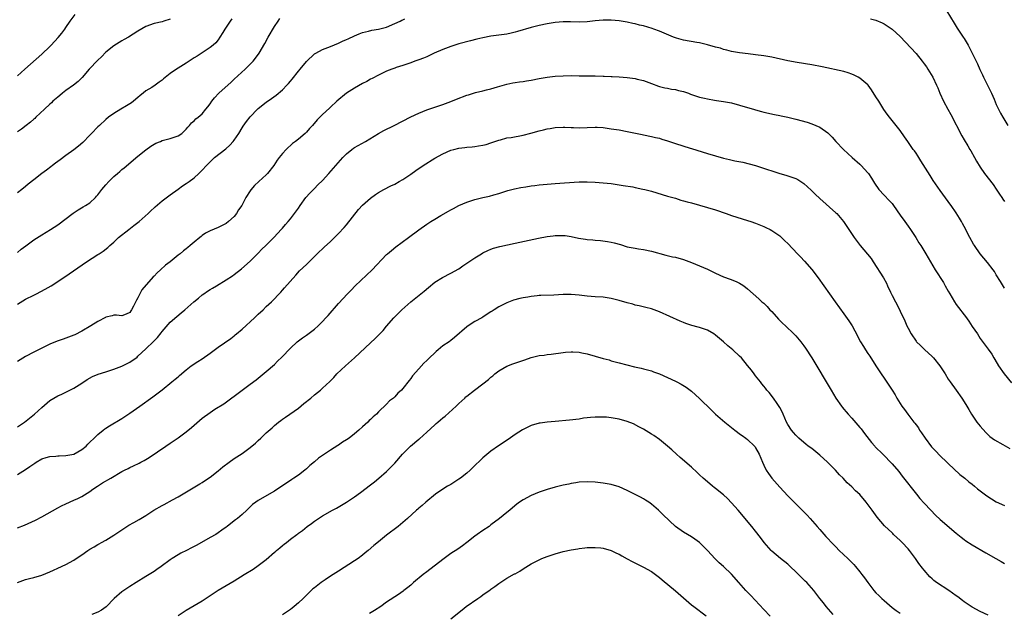
# Model space of a CAD drawing. Units: inches. Extents: x 2626328 to 2628000, y 1446000 to 1449000.
# Drawn here: x 2627034 to 2627279, y 1447072 to 1447219 of the extents above; entities that cross this region are included whole.
import ezdxf

# ---------------------------------------------------------------- set-up
doc = ezdxf.new("R2010")
doc.units = ezdxf.units.IN
doc.header["$MEASUREMENT"] = 0
doc.layers.add('LD26251446_10ft', color=80, linetype='Continuous')

msp = doc.modelspace()

# ---------------------------------------------------------------- linework, layer by layer
at = {"layer": 'LD26251446_10ft'}
for points, elevation in [([(2627263.72, 1447223), (2627266.46, 1447218.46), (2627267.24, 1447217.24), (2627268.77, 1447215), (2627269, 1447214.64), (2627269.98, 1447213), (2627270.35, 1447212.35), (2627270.98, 1447211), (2627271.96, 1447209), (2627272.32, 1447208.32), (2627272.91, 1447206.91), (2627273.57, 1447205.57), (2627273.81, 1447205), (2627274.61, 1447203.39), (2627274.85, 1447202.85), (2627275.8, 1447201), (2627276.45, 1447199.55), (2627277, 1447198.24), (2627277.56, 1447197), (2627278.02, 1447196.02), (2627278.62, 1447195), (2627279.88, 1447193)], 10460), ([(2627033, 1447205.34), (2627034.83, 1447207), (2627039, 1447210.73), (2627041, 1447212.64), (2627041.35, 1447213), (2627043.12, 1447214.88), (2627044, 1447216), (2627044.73, 1447217), (2627045, 1447217.43), (2627046.08, 1447219), (2627047.33, 1447220.67)], 10490), ([(2627033, 1447161.31), (2627033.9, 1447162.1), (2627035.01, 1447162.99), (2627037, 1447164.45), (2627039, 1447165.69), (2627041.2, 1447167), (2627043, 1447168.22), (2627046.87, 1447171.13), (2627048.09, 1447171.91), (2627049.36, 1447172.64), (2627049.94, 1447173), (2627051, 1447173.7), (2627052.37, 1447175), (2627052.69, 1447175.31), (2627053, 1447175.69), (2627054.02, 1447177), (2627055, 1447178.18), (2627055.77, 1447179), (2627057, 1447180.21), (2627057.9, 1447181), (2627058.5, 1447181.5), (2627059, 1447181.96), (2627059.58, 1447182.42), (2627063, 1447185.32), (2627065, 1447186.93), (2627066.21, 1447187.79), (2627067, 1447188.28), (2627067.46, 1447188.54), (2627068.59, 1447189), (2627069, 1447189.19), (2627071, 1447189.72), (2627073, 1447190.38), (2627073.94, 1447191), (2627074.49, 1447191.51), (2627075, 1447192.01), (2627075.42, 1447192.58), (2627075.87, 1447193), (2627076.38, 1447193.62), (2627077, 1447194.16), (2627077.41, 1447194.59), (2627077.97, 1447195), (2627079, 1447195.91), (2627079.95, 1447197), (2627080.42, 1447197.58), (2627081, 1447198.35), (2627081.41, 1447199), (2627082.12, 1447199.88), (2627083.15, 1447201), (2627086.21, 1447203.79), (2627087, 1447204.49), (2627089.69, 1447207), (2627091.71, 1447209), (2627092.28, 1447209.72), (2627093.24, 1447211), (2627094.6, 1447213.4), (2627095.48, 1447215), (2627097, 1447217.64), (2627097.97, 1447219), (2627098.39, 1447219.61)], 10460), ([(2627086.43, 1447219.57), (2627086.02, 1447219), (2627084.63, 1447217), (2627084.13, 1447216.13), (2627083.45, 1447215), (2627083, 1447214.34), (2627082.39, 1447213.61), (2627081.76, 1447213), (2627081, 1447212.41), (2627077.72, 1447210.28), (2627077, 1447209.83), (2627075, 1447208.51), (2627073, 1447207.23), (2627072.6, 1447207), (2627071, 1447205.93), (2627069.37, 1447204.63), (2627069, 1447204.29), (2627068.25, 1447203.75), (2627067.31, 1447203), (2627066.43, 1447202.43), (2627065, 1447201.58), (2627064.28, 1447201), (2627063.54, 1447200.46), (2627063, 1447199.94), (2627061.9, 1447199), (2627061.38, 1447198.62), (2627061, 1447198.36), (2627060.16, 1447197.84), (2627058.7, 1447197), (2627057, 1447195.98), (2627055.66, 1447195), (2627055, 1447194.46), (2627053.37, 1447193), (2627053, 1447192.64), (2627051.44, 1447191), (2627051, 1447190.51), (2627049.26, 1447188.74), (2627048.18, 1447187.82), (2627047, 1447186.93), (2627045, 1447185.49), (2627043.59, 1447184.41), (2627043, 1447184), (2627042.44, 1447183.56), (2627041.68, 1447183), (2627041.31, 1447182.69), (2627040.17, 1447181.83), (2627039.02, 1447181), (2627037, 1447179.38), (2627035.66, 1447178.34), (2627035, 1447177.76), (2627034.08, 1447177), (2627033, 1447176.16)], 10470), ([(2627033, 1447148.41), (2627035, 1447149.66), (2627037, 1447150.68), (2627037.66, 1447151), (2627039.83, 1447152.16), (2627041.32, 1447153), (2627044.8, 1447155.2), (2627050.17, 1447159), (2627053, 1447160.78), (2627053.33, 1447161), (2627054.36, 1447161.64), (2627055.49, 1447162.51), (2627055.97, 1447163), (2627057, 1447163.89), (2627058.14, 1447165), (2627060.68, 1447167), (2627062, 1447168), (2627063.27, 1447169), (2627065.53, 1447171), (2627066.26, 1447171.74), (2627067, 1447172.39), (2627067.31, 1447172.69), (2627069, 1447174.14), (2627071, 1447175.65), (2627073, 1447177.06), (2627074.12, 1447177.88), (2627075, 1447178.47), (2627075.76, 1447179), (2627077, 1447179.95), (2627078.19, 1447181), (2627078.6, 1447181.4), (2627079, 1447181.81), (2627080.08, 1447183), (2627081, 1447183.92), (2627082.12, 1447185), (2627084.87, 1447187.13), (2627085.93, 1447188.07), (2627086.76, 1447189), (2627087, 1447189.32), (2627088.17, 1447191), (2627089, 1447192.41), (2627089.23, 1447192.77), (2627090.06, 1447193.94), (2627091, 1447195.15), (2627092.82, 1447197), (2627093, 1447197.16), (2627095, 1447198.77), (2627096.31, 1447199.69), (2627097.46, 1447200.54), (2627099, 1447201.84), (2627100.13, 1447203), (2627100.55, 1447203.45), (2627101, 1447204.02), (2627101.46, 1447204.54), (2627103, 1447206.48), (2627103.45, 1447207), (2627105, 1447208.9), (2627107, 1447210.8), (2627107.33, 1447211), (2627109, 1447211.93), (2627111, 1447212.68), (2627113, 1447213.47), (2627114.02, 1447213.98), (2627115, 1447214.4), (2627115.39, 1447214.61), (2627117, 1447215.33), (2627118.17, 1447215.83), (2627119, 1447216.12), (2627120.48, 1447216.48), (2627121.28, 1447216.72), (2627123, 1447216.98), (2627125, 1447217.5), (2627127, 1447218.37), (2627128.33, 1447219), (2627128.76, 1447219.24), (2627129, 1447219.34), (2627129.57, 1447219.57)], 10450), ([(2627071, 1447219.52), (2627069.48, 1447219), (2627069, 1447218.85), (2627067, 1447218.36), (2627065, 1447217.63), (2627063, 1447216.51), (2627060.61, 1447215), (2627059.58, 1447214.42), (2627059, 1447214.05), (2627058.32, 1447213.68), (2627057, 1447212.83), (2627055, 1447211.23), (2627053.9, 1447210.1), (2627053, 1447209.25), (2627050.84, 1447207), (2627049.05, 1447204.95), (2627048.06, 1447203.94), (2627046.95, 1447203.05), (2627045, 1447201.65), (2627044.17, 1447201), (2627043.54, 1447200.46), (2627043, 1447200.06), (2627041.79, 1447199), (2627041.41, 1447198.59), (2627041, 1447198.27), (2627039.7, 1447197), (2627037.57, 1447195), (2627037.29, 1447194.71), (2627037, 1447194.51), (2627036.22, 1447193.78), (2627035.1, 1447193), (2627033.95, 1447192.05), (2627033, 1447191.42)], 10480), ([(2627279, 1447152.4), (2627278.05, 1447154.05), (2627277, 1447155.74), (2627276.54, 1447156.54), (2627276.21, 1447157), (2627274.81, 1447158.81), (2627273.9, 1447159.9), (2627272.95, 1447160.95), (2627271.55, 1447163), (2627271.34, 1447163.34), (2627270.42, 1447165), (2627269, 1447167.77), (2627268.56, 1447168.56), (2627268.33, 1447169), (2627267.84, 1447169.84), (2627267, 1447171.21), (2627265.71, 1447173), (2627265.43, 1447173.43), (2627265, 1447173.99), (2627263, 1447176.73), (2627261.25, 1447179.25), (2627260.47, 1447180.47), (2627258.18, 1447184.18), (2627257.65, 1447185), (2627257.41, 1447185.41), (2627257, 1447186.05), (2627256.61, 1447186.61), (2627256.3, 1447187), (2627254.9, 1447189), (2627254.13, 1447190.13), (2627253, 1447191.68), (2627251, 1447194.25), (2627250.4, 1447195), (2627249.8, 1447195.8), (2627248.99, 1447196.99), (2627247.72, 1447199), (2627247, 1447200.09), (2627245.89, 1447201.89), (2627245.08, 1447203), (2627245, 1447203.09), (2627243, 1447204.77), (2627242.58, 1447205), (2627241.53, 1447205.53), (2627241, 1447205.76), (2627240.07, 1447206.07), (2627239, 1447206.39), (2627233.61, 1447207.61), (2627231, 1447208.08), (2627227.31, 1447208.69), (2627225, 1447209.11), (2627221, 1447209.97), (2627219, 1447210.33), (2627217, 1447210.62), (2627215.15, 1447210.85), (2627213, 1447211.07), (2627211, 1447211.42), (2627209.78, 1447211.78), (2627209, 1447211.95), (2627208.21, 1447212.21), (2627207, 1447212.53), (2627205, 1447213.1), (2627203, 1447213.59), (2627202.32, 1447213.68), (2627199, 1447214.25), (2627197.23, 1447214.77), (2627197, 1447214.83), (2627196.54, 1447215), (2627193, 1447216.48), (2627191.64, 1447217), (2627191.16, 1447217.16), (2627189, 1447217.79), (2627188.02, 1447218.02), (2627187, 1447218.28), (2627186.4, 1447218.4), (2627185, 1447218.71), (2627183, 1447219.05), (2627181, 1447219.23), (2627179, 1447219.21), (2627177, 1447219.04), (2627175, 1447218.84), (2627173, 1447218.76), (2627170.83, 1447218.83), (2627169, 1447218.82), (2627167, 1447218.63), (2627165, 1447218.32), (2627163, 1447217.94), (2627161, 1447217.43), (2627157.63, 1447216.37), (2627157, 1447216.2), (2627156.02, 1447215.98), (2627155, 1447215.77), (2627151, 1447215.2), (2627149, 1447214.83), (2627147.51, 1447214.49), (2627145.9, 1447214.1), (2627143, 1447213.29), (2627141, 1447212.67), (2627139, 1447211.93), (2627136.86, 1447211), (2627135, 1447210.11), (2627134.22, 1447209.78), (2627133, 1447209.31), (2627132.04, 1447209), (2627131, 1447208.59), (2627129, 1447207.91), (2627127.41, 1447207.41), (2627127, 1447207.27), (2627126.29, 1447207), (2627125, 1447206.48), (2627123, 1447205.51), (2627121.35, 1447204.65), (2627121, 1447204.48), (2627120.06, 1447203.94), (2627119, 1447203.41), (2627117, 1447202.27), (2627115.01, 1447200.99), (2627112.58, 1447199), (2627111, 1447197.53), (2627110.74, 1447197.26), (2627109, 1447195.67), (2627108.35, 1447195), (2627107.66, 1447194.34), (2627106.51, 1447193), (2627105.79, 1447192.21), (2627105, 1447191.27), (2627104.86, 1447191.14), (2627104.72, 1447191), (2627103, 1447189.55), (2627102.28, 1447189), (2627101.53, 1447188.47), (2627099.94, 1447187), (2627099, 1447185.97), (2627098.21, 1447185), (2627097.68, 1447184.32), (2627096.84, 1447183), (2627095.3, 1447181), (2627095, 1447180.66), (2627093.1, 1447179), (2627092.03, 1447177.97), (2627091.11, 1447176.89), (2627091, 1447176.69), (2627089.92, 1447175), (2627088.88, 1447173), (2627088.07, 1447171.93), (2627087.57, 1447171), (2627087, 1447170.3), (2627085.58, 1447169), (2627085, 1447168.56), (2627084.02, 1447168.02), (2627083, 1447167.52), (2627081, 1447166.7), (2627079.87, 1447166.13), (2627079, 1447165.49), (2627078.73, 1447165.27), (2627078.44, 1447165), (2627077, 1447163.84), (2627076.03, 1447163), (2627075.43, 1447162.57), (2627075, 1447162.21), (2627074.31, 1447161.69), (2627073.49, 1447161), (2627073, 1447160.62), (2627070.99, 1447159), (2627069.85, 1447158.15), (2627068.63, 1447157), (2627067.75, 1447156.25), (2627067, 1447155.41), (2627066.79, 1447155.21), (2627064, 1447152), (2627063.46, 1447151), (2627063, 1447150), (2627062.6, 1447149.4), (2627061.89, 1447147.89), (2627061.42, 1447147), (2627061.25, 1447146.75), (2627061, 1447146.34), (2627060.07, 1447145.93), (2627059, 1447145.5), (2627057.66, 1447145.66), (2627057, 1447145.64), (2627056.54, 1447145.46), (2627055, 1447145.18), (2627054.89, 1447145.11), (2627053, 1447144.1), (2627051.22, 1447143), (2627049, 1447141.69), (2627047.23, 1447140.77), (2627047, 1447140.67), (2627045, 1447139.91), (2627044.31, 1447139.69), (2627042.83, 1447139.17), (2627041, 1447138.43), (2627039, 1447137.46), (2627037, 1447136.43), (2627035, 1447135.34), (2627033, 1447134.11)], 10440), ([(2627245.6, 1447219.6), (2627247, 1447219.23), (2627248.57, 1447218.57), (2627249, 1447218.34), (2627251, 1447216.95), (2627252.03, 1447216.03), (2627253, 1447215.13), (2627257, 1447210.88), (2627258.53, 1447209), (2627259, 1447208.37), (2627259.56, 1447207.56), (2627259.96, 1447207), (2627261.17, 1447205), (2627262.12, 1447203), (2627262.39, 1447202.39), (2627262.94, 1447201), (2627263.84, 1447199), (2627264.91, 1447197), (2627265.67, 1447195.67), (2627268.42, 1447190.42), (2627269, 1447189.41), (2627269.86, 1447187.86), (2627270.39, 1447187), (2627270.61, 1447186.61), (2627271.57, 1447185), (2627272.08, 1447184.08), (2627273, 1447182.59), (2627274.08, 1447181), (2627276.21, 1447178.21), (2627277, 1447177.1), (2627277.82, 1447175.82), (2627278.37, 1447175), (2627278.6, 1447174.6), (2627279, 1447173.99)], 10450), ([(2627033, 1447117.83), (2627033.69, 1447118.31), (2627034.74, 1447119), (2627035.98, 1447120.02), (2627037.21, 1447121), (2627039, 1447122.68), (2627041, 1447124.37), (2627042.02, 1447125), (2627043, 1447125.57), (2627044, 1447126), (2627045, 1447126.48), (2627047, 1447127.48), (2627049, 1447128.73), (2627050.37, 1447129.63), (2627051.67, 1447130.33), (2627053.06, 1447130.94), (2627055, 1447131.56), (2627057, 1447132.17), (2627059, 1447132.94), (2627061, 1447133.98), (2627062.77, 1447135.23), (2627063, 1447135.4), (2627065, 1447137.25), (2627066.88, 1447139.12), (2627067, 1447139.27), (2627067.88, 1447140.12), (2627068.75, 1447141.25), (2627069, 1447141.62), (2627071, 1447143.93), (2627072.65, 1447145.35), (2627073.77, 1447146.23), (2627074.68, 1447147), (2627076.91, 1447149), (2627078.08, 1447149.92), (2627079, 1447150.71), (2627079.38, 1447151), (2627080.37, 1447151.63), (2627081, 1447152.06), (2627081.59, 1447152.41), (2627082.54, 1447153), (2627085, 1447154.46), (2627086.54, 1447155.46), (2627087, 1447155.81), (2627088.79, 1447157.21), (2627091, 1447159.16), (2627093, 1447161.12), (2627093.9, 1447162.1), (2627094.84, 1447163), (2627096.84, 1447165), (2627097.85, 1447166.15), (2627098.7, 1447167), (2627099, 1447167.35), (2627099.74, 1447168.26), (2627100.46, 1447169), (2627101, 1447169.65), (2627102.04, 1447171), (2627103, 1447172.37), (2627103.41, 1447173), (2627104.86, 1447175), (2627105.88, 1447176.12), (2627107, 1447177.29), (2627107.88, 1447178.13), (2627109, 1447179.27), (2627110.59, 1447181), (2627114.06, 1447185), (2627115, 1447185.93), (2627116.35, 1447187), (2627116.73, 1447187.27), (2627117, 1447187.44), (2627119.76, 1447189), (2627123, 1447190.93), (2627124.31, 1447191.69), (2627126.89, 1447193), (2627131, 1447195.13), (2627133, 1447196.06), (2627135, 1447196.86), (2627137, 1447197.57), (2627139, 1447198.22), (2627141, 1447198.92), (2627142.45, 1447199.55), (2627145, 1447200.53), (2627145.37, 1447200.63), (2627147.18, 1447201.18), (2627149, 1447201.63), (2627149.86, 1447201.86), (2627151, 1447202.14), (2627152.61, 1447202.61), (2627155, 1447203.28), (2627156.42, 1447203.58), (2627157, 1447203.68), (2627158.14, 1447203.86), (2627159, 1447203.97), (2627159.88, 1447204.12), (2627161, 1447204.29), (2627163, 1447204.66), (2627165, 1447205), (2627167, 1447205.24), (2627169, 1447205.37), (2627171, 1447205.39), (2627173, 1447205.37), (2627175.36, 1447205.36), (2627177, 1447205.34), (2627179, 1447205.29), (2627179.26, 1447205.26), (2627181, 1447205.21), (2627181.19, 1447205.19), (2627183, 1447205.12), (2627185, 1447204.97), (2627187, 1447204.66), (2627187.48, 1447204.52), (2627189, 1447204.16), (2627190.34, 1447203.66), (2627191, 1447203.43), (2627192.77, 1447202.77), (2627193, 1447202.7), (2627194.34, 1447202.34), (2627195, 1447202.26), (2627196.04, 1447202.04), (2627197, 1447201.95), (2627197.73, 1447201.73), (2627199, 1447201.43), (2627200.25, 1447201), (2627200.78, 1447200.78), (2627202.28, 1447200.28), (2627203, 1447200.06), (2627204.24, 1447199.76), (2627205, 1447199.6), (2627206.7, 1447199.3), (2627207.23, 1447199.23), (2627209, 1447198.96), (2627211, 1447198.58), (2627213, 1447198.03), (2627215, 1447197.41), (2627216.45, 1447197), (2627217, 1447196.83), (2627218.46, 1447196.46), (2627219, 1447196.3), (2627221.68, 1447195.69), (2627223, 1447195.47), (2627223.37, 1447195.37), (2627225, 1447195.07), (2627227, 1447194.58), (2627229.81, 1447193.81), (2627231, 1447193.41), (2627233, 1447192.56), (2627235, 1447191.1), (2627236.06, 1447190.06), (2627236.98, 1447189), (2627238.89, 1447187), (2627241.05, 1447185), (2627243, 1447183.3), (2627243.33, 1447183), (2627245, 1447181.13), (2627245.1, 1447181), (2627245.85, 1447179.85), (2627246.35, 1447179), (2627246.6, 1447178.6), (2627247.72, 1447177), (2627249, 1447175.6), (2627250.29, 1447174.29), (2627251, 1447173.47), (2627251.23, 1447173.23), (2627251.4, 1447173), (2627253, 1447170.64), (2627254.16, 1447169), (2627255, 1447167.86), (2627255.61, 1447167), (2627256.93, 1447165), (2627257.69, 1447163.69), (2627258.17, 1447163), (2627259.44, 1447161), (2627259.99, 1447159.99), (2627260.62, 1447159), (2627261.78, 1447157), (2627263.82, 1447153.82), (2627264.28, 1447153), (2627265, 1447151.65), (2627265.37, 1447151), (2627266.55, 1447149), (2627267, 1447148.35), (2627267.6, 1447147.6), (2627269, 1447145.72), (2627269.31, 1447145.31), (2627270.14, 1447144.14), (2627271, 1447142.8), (2627272.28, 1447141), (2627273, 1447139.85), (2627274.22, 1447138.22), (2627275, 1447137.19), (2627275.9, 1447135.9), (2627276.39, 1447135), (2627276.65, 1447134.65), (2627277.55, 1447133), (2627278.92, 1447131), (2627280.82, 1447128.82)], 10430), ([(2627033, 1447105.97), (2627035, 1447107.15), (2627036.08, 1447107.92), (2627037.26, 1447108.74), (2627037.65, 1447109), (2627039, 1447109.83), (2627040.13, 1447110.13), (2627041, 1447110.46), (2627042.49, 1447110.49), (2627043, 1447110.58), (2627043.38, 1447110.62), (2627045, 1447110.63), (2627047, 1447111), (2627049, 1447112.16), (2627050.05, 1447113), (2627050.5, 1447113.5), (2627051, 1447114), (2627052.1, 1447115), (2627053, 1447115.94), (2627054.35, 1447117), (2627054.71, 1447117.29), (2627055, 1447117.5), (2627055.9, 1447118.1), (2627059, 1447119.87), (2627061, 1447121.21), (2627063.46, 1447123), (2627066.69, 1447125.31), (2627069, 1447127.05), (2627071.48, 1447129), (2627072.31, 1447129.68), (2627073, 1447130.3), (2627073.38, 1447130.62), (2627075, 1447132.04), (2627076.26, 1447133), (2627077.9, 1447134.1), (2627079, 1447134.78), (2627081, 1447136.17), (2627083, 1447137.66), (2627086.12, 1447139.87), (2627087, 1447140.52), (2627087.27, 1447140.73), (2627087.57, 1447141), (2627089, 1447142.18), (2627092.05, 1447145), (2627092.53, 1447145.47), (2627093, 1447145.95), (2627094.19, 1447147), (2627095, 1447147.79), (2627096.3, 1447149), (2627098.61, 1447151.39), (2627099, 1447151.86), (2627099.56, 1447152.44), (2627102.36, 1447155.64), (2627103.31, 1447156.69), (2627105, 1447158.33), (2627105.72, 1447159), (2627107.71, 1447161), (2627109.38, 1447162.62), (2627111, 1447164.06), (2627112.51, 1447165.49), (2627113, 1447166), (2627114.44, 1447167.56), (2627115, 1447168.21), (2627118, 1447172), (2627119, 1447173.1), (2627121, 1447174.87), (2627122.23, 1447175.77), (2627123, 1447176.27), (2627124.3, 1447177), (2627126.07, 1447177.93), (2627127, 1447178.37), (2627128.12, 1447179), (2627129, 1447179.53), (2627131, 1447180.85), (2627132.25, 1447181.75), (2627134.13, 1447183), (2627137, 1447184.79), (2627139, 1447185.91), (2627141, 1447186.79), (2627141.78, 1447187), (2627143, 1447187.3), (2627144.52, 1447187.48), (2627145, 1447187.55), (2627146.34, 1447187.66), (2627147, 1447187.74), (2627147.91, 1447187.91), (2627149, 1447188.05), (2627149.77, 1447188.23), (2627151, 1447188.6), (2627153, 1447189.31), (2627153.41, 1447189.41), (2627155, 1447189.85), (2627156.01, 1447190.01), (2627159, 1447190.58), (2627160.93, 1447191.07), (2627163, 1447191.63), (2627164.1, 1447191.9), (2627165, 1447192.1), (2627165.76, 1447192.24), (2627167, 1447192.43), (2627169, 1447192.57), (2627169.46, 1447192.54), (2627171, 1447192.5), (2627171.55, 1447192.45), (2627173, 1447192.39), (2627177, 1447192.54), (2627177.48, 1447192.52), (2627179, 1447192.43), (2627181, 1447192.17), (2627183, 1447191.84), (2627185, 1447191.46), (2627188.71, 1447190.71), (2627189, 1447190.63), (2627191, 1447190.25), (2627191.99, 1447189.99), (2627193, 1447189.79), (2627193.57, 1447189.57), (2627195, 1447189.15), (2627197, 1447188.45), (2627200.65, 1447187.35), (2627201, 1447187.25), (2627205, 1447185.97), (2627207, 1447185.38), (2627209, 1447184.84), (2627210.51, 1447184.51), (2627211.82, 1447184.18), (2627213.83, 1447183.83), (2627217, 1447183.02), (2627219.97, 1447182.03), (2627221, 1447181.65), (2627223, 1447181.01), (2627224.55, 1447180.55), (2627225, 1447180.44), (2627227, 1447179.73), (2627227.48, 1447179.48), (2627229, 1447178.5), (2627230.84, 1447176.84), (2627231.87, 1447175.87), (2627233, 1447174.75), (2627237, 1447171.2), (2627237.21, 1447171), (2627238.05, 1447170.05), (2627238.9, 1447169), (2627241.52, 1447165), (2627243.02, 1447163), (2627244.87, 1447160.87), (2627245.77, 1447159.77), (2627246.32, 1447159), (2627248.87, 1447155), (2627249.61, 1447153.61), (2627249.91, 1447153), (2627250.6, 1447151.4), (2627251, 1447150.58), (2627251.83, 1447149), (2627252.28, 1447148.28), (2627253, 1447146.69), (2627254.23, 1447144.23), (2627254.72, 1447143), (2627255, 1447142.39), (2627255.78, 1447141), (2627257, 1447139.15), (2627257.14, 1447139), (2627258.11, 1447138.11), (2627259, 1447137.21), (2627259.12, 1447137.12), (2627261, 1447135.33), (2627261.3, 1447135), (2627262.94, 1447133), (2627264.23, 1447131), (2627265, 1447129.72), (2627265.48, 1447129), (2627267, 1447126.96), (2627268.4, 1447125), (2627269, 1447124.02), (2627269.61, 1447123), (2627270.11, 1447122.11), (2627270.8, 1447121), (2627272.16, 1447119), (2627272.52, 1447118.52), (2627273, 1447117.98), (2627274.37, 1447116.37), (2627275, 1447115.82), (2627275.42, 1447115.42), (2627275.98, 1447115), (2627276.54, 1447114.54), (2627278.59, 1447113.41), (2627280.38, 1447112.38)], 10420), ([(2627033, 1447092.61), (2627034.71, 1447093.29), (2627037.46, 1447094.54), (2627039, 1447095.36), (2627043, 1447097.65), (2627043.92, 1447098.08), (2627045, 1447098.65), (2627047, 1447099.5), (2627047.98, 1447099.98), (2627049, 1447100.46), (2627051, 1447101.72), (2627051.74, 1447102.26), (2627052.88, 1447103), (2627054.18, 1447103.82), (2627056.26, 1447105), (2627059, 1447106.67), (2627059.6, 1447107), (2627060.55, 1447107.45), (2627061, 1447107.69), (2627061.92, 1447108.08), (2627063.26, 1447108.74), (2627063.74, 1447109), (2627064.58, 1447109.42), (2627065.82, 1447110.18), (2627069.93, 1447113), (2627071, 1447113.71), (2627073, 1447115.07), (2627075, 1447116.57), (2627076.34, 1447117.66), (2627077, 1447118.25), (2627079, 1447119.96), (2627079.61, 1447120.39), (2627080.4, 1447121), (2627081, 1447121.42), (2627082.19, 1447122.19), (2627084.43, 1447123.57), (2627088.99, 1447127), (2627091, 1447128.46), (2627092.45, 1447129.55), (2627095, 1447131.63), (2627097, 1447133.37), (2627097.82, 1447134.18), (2627098.84, 1447135.16), (2627101, 1447137.45), (2627102.68, 1447139), (2627103, 1447139.28), (2627103.98, 1447140.02), (2627105, 1447140.71), (2627107, 1447142.18), (2627107.91, 1447143), (2627109, 1447144.05), (2627109.86, 1447145), (2627110.38, 1447145.62), (2627113, 1447148.57), (2627115.25, 1447151), (2627116.12, 1447151.88), (2627117.18, 1447153), (2627121.35, 1447157), (2627125, 1447160.78), (2627125.24, 1447161), (2627126.17, 1447161.83), (2627127.28, 1447162.72), (2627130.48, 1447165), (2627133.05, 1447166.95), (2627135, 1447168.36), (2627135.99, 1447169), (2627137, 1447169.63), (2627138.51, 1447170.51), (2627140.42, 1447171.58), (2627141, 1447171.92), (2627141.7, 1447172.3), (2627143, 1447173), (2627145, 1447173.86), (2627147, 1447174.53), (2627149, 1447175.04), (2627150.62, 1447175.38), (2627151.7, 1447175.7), (2627153, 1447176.03), (2627155, 1447176.65), (2627155.25, 1447176.75), (2627156.84, 1447177.16), (2627158.49, 1447177.51), (2627159.67, 1447177.67), (2627161, 1447177.89), (2627161.97, 1447178.03), (2627163, 1447178.15), (2627165, 1447178.36), (2627167, 1447178.5), (2627169.36, 1447178.64), (2627173, 1447178.93), (2627175, 1447178.92), (2627177, 1447178.81), (2627179, 1447178.68), (2627181, 1447178.47), (2627183.98, 1447178.03), (2627186.37, 1447177.63), (2627187, 1447177.51), (2627188.88, 1447177.12), (2627189.34, 1447177), (2627191, 1447176.55), (2627195, 1447175.38), (2627197, 1447174.8), (2627198.37, 1447174.37), (2627199, 1447174.21), (2627199.92, 1447173.92), (2627201, 1447173.64), (2627205, 1447172.51), (2627207, 1447171.9), (2627209.67, 1447171), (2627211, 1447170.51), (2627215, 1447169.28), (2627215.82, 1447169), (2627217, 1447168.57), (2627219, 1447167.75), (2627219.52, 1447167.52), (2627220.59, 1447167), (2627221, 1447166.79), (2627223, 1447165.41), (2627224.24, 1447164.24), (2627225, 1447163.57), (2627227.47, 1447161), (2627228.19, 1447160.19), (2627229.16, 1447159.16), (2627231.02, 1447157.02), (2627232.62, 1447155), (2627234.02, 1447153), (2627235.39, 1447151), (2627236.81, 1447149), (2627239, 1447146.01), (2627240.24, 1447144.24), (2627241.02, 1447143), (2627241.76, 1447141.76), (2627243.18, 1447139), (2627243.88, 1447137.88), (2627244.4, 1447137), (2627245, 1447136.08), (2627245.46, 1447135.46), (2627247, 1447133.01), (2627248.29, 1447131), (2627249, 1447129.93), (2627250.2, 1447128.2), (2627251, 1447126.96), (2627251.76, 1447125.76), (2627252.17, 1447125), (2627253.45, 1447123), (2627254.11, 1447122.11), (2627254.9, 1447121), (2627256.46, 1447119), (2627256.71, 1447118.71), (2627257, 1447118.28), (2627257.57, 1447117.57), (2627257.88, 1447117), (2627258.36, 1447116.36), (2627259.25, 1447115), (2627260.86, 1447112.86), (2627261.8, 1447111.8), (2627263, 1447110.56), (2627264.64, 1447109), (2627265, 1447108.64), (2627267.93, 1447105.93), (2627269.15, 1447105), (2627270.13, 1447104.13), (2627271, 1447103.48), (2627271.6, 1447103), (2627272.35, 1447102.35), (2627273, 1447101.89), (2627274.63, 1447100.63), (2627277, 1447099.12), (2627279, 1447098.18)], 10410), ([(2627033, 1447079.04), (2627035, 1447079.72), (2627035.99, 1447079.99), (2627037, 1447080.23), (2627039, 1447080.84), (2627041, 1447081.66), (2627041.92, 1447082.08), (2627043, 1447082.55), (2627045, 1447083.47), (2627047, 1447084.6), (2627047.58, 1447085), (2627049, 1447085.92), (2627050.54, 1447087), (2627051, 1447087.29), (2627052.08, 1447087.92), (2627053, 1447088.48), (2627053.35, 1447088.65), (2627053.94, 1447089), (2627055, 1447089.55), (2627057, 1447090.78), (2627059, 1447092.15), (2627060.73, 1447093.27), (2627061.94, 1447093.94), (2627063.32, 1447094.68), (2627065, 1447095.71), (2627066.98, 1447097.02), (2627069, 1447098.21), (2627069.53, 1447098.47), (2627071.64, 1447099.64), (2627073, 1447100.36), (2627076.33, 1447102.33), (2627078.39, 1447103.61), (2627079, 1447103.96), (2627080.58, 1447105), (2627081, 1447105.29), (2627083, 1447106.82), (2627084.18, 1447107.82), (2627085.74, 1447109), (2627087, 1447109.9), (2627089, 1447111.17), (2627091, 1447112.63), (2627092.26, 1447113.74), (2627093, 1447114.45), (2627093.62, 1447115), (2627095, 1447116.32), (2627096.43, 1447117.57), (2627097, 1447118.15), (2627098.02, 1447119), (2627098.59, 1447119.41), (2627099, 1447119.75), (2627099.76, 1447120.24), (2627103, 1447122.5), (2627104.39, 1447123.61), (2627106.07, 1447125), (2627107, 1447125.8), (2627108.47, 1447127), (2627109, 1447127.48), (2627110.85, 1447129.15), (2627111.84, 1447130.16), (2627112.62, 1447131), (2627114.73, 1447133), (2627116.98, 1447135.02), (2627121, 1447138.8), (2627122.17, 1447139.83), (2627124.15, 1447141.85), (2627125, 1447142.92), (2627126.77, 1447145), (2627128.81, 1447147), (2627131.02, 1447149), (2627134.33, 1447151.67), (2627135.41, 1447152.59), (2627137, 1447153.86), (2627138.94, 1447155.06), (2627141, 1447156.12), (2627143, 1447157.25), (2627144.03, 1447157.97), (2627145, 1447158.6), (2627147, 1447159.97), (2627148.68, 1447161), (2627149, 1447161.19), (2627150.22, 1447161.78), (2627151, 1447162.12), (2627151.64, 1447162.36), (2627153.19, 1447162.81), (2627157, 1447163.65), (2627162.9, 1447164.9), (2627165, 1447165.32), (2627166.52, 1447165.48), (2627167, 1447165.56), (2627168.46, 1447165.54), (2627169, 1447165.56), (2627169.5, 1447165.5), (2627171, 1447165.27), (2627172.86, 1447164.86), (2627174.59, 1447164.58), (2627175, 1447164.53), (2627176.42, 1447164.42), (2627177, 1447164.36), (2627178.28, 1447164.28), (2627180.06, 1447164.06), (2627181, 1447163.89), (2627181.72, 1447163.72), (2627183.28, 1447163.28), (2627185, 1447162.74), (2627187, 1447162.34), (2627187.79, 1447162.21), (2627189, 1447162.06), (2627191, 1447161.65), (2627194.64, 1447160.64), (2627196.25, 1447160.25), (2627197, 1447160.1), (2627199, 1447159.54), (2627201, 1447158.8), (2627203, 1447157.99), (2627205, 1447157.12), (2627207, 1447156.15), (2627209, 1447155.26), (2627210.67, 1447154.67), (2627212.1, 1447154.1), (2627213, 1447153.66), (2627213.42, 1447153.42), (2627214.02, 1447153), (2627215, 1447152.22), (2627216.39, 1447151), (2627217.76, 1447149.76), (2627218.56, 1447149), (2627219, 1447148.63), (2627219.83, 1447147.83), (2627220.56, 1447147), (2627221, 1447146.55), (2627222.67, 1447144.67), (2627223.67, 1447143.67), (2627224.41, 1447143), (2627226.51, 1447141), (2627227, 1447140.47), (2627228.26, 1447139), (2627229, 1447138.03), (2627229.42, 1447137.42), (2627231, 1447135), (2627235.79, 1447127), (2627237.02, 1447125), (2627238.38, 1447123), (2627238.65, 1447122.65), (2627239, 1447122.26), (2627239.56, 1447121.56), (2627240.05, 1447121), (2627241, 1447119.99), (2627243, 1447117.64), (2627243.28, 1447117.28), (2627244.12, 1447116.12), (2627245.88, 1447113.88), (2627246.69, 1447113), (2627246.83, 1447112.83), (2627248.67, 1447111), (2627251, 1447108.58), (2627252.66, 1447106.66), (2627253.55, 1447105.55), (2627257.12, 1447101), (2627257.97, 1447099.97), (2627259, 1447098.77), (2627260.65, 1447097), (2627261.83, 1447095.83), (2627263, 1447094.75), (2627267, 1447091.27), (2627268.26, 1447090.27), (2627269, 1447089.71), (2627269.42, 1447089.42), (2627271, 1447088.38), (2627274.37, 1447086.37), (2627276.87, 1447085), (2627278.22, 1447084.22), (2627279, 1447083.74)], 10400), ([(2627275, 1447070.86), (2627273, 1447071.75), (2627271, 1447072.87), (2627269.72, 1447073.72), (2627269, 1447074.17), (2627268.55, 1447074.55), (2627267.4, 1447075.4), (2627267, 1447075.67), (2627265.15, 1447077), (2627262.06, 1447079), (2627261.46, 1447079.46), (2627261, 1447079.94), (2627260.44, 1447080.44), (2627259, 1447082.1), (2627258.59, 1447082.59), (2627257.71, 1447083.71), (2627256.82, 1447085), (2627255.34, 1447087), (2627255, 1447087.4), (2627253.51, 1447089), (2627253.24, 1447089.24), (2627253, 1447089.5), (2627252.18, 1447090.18), (2627251.39, 1447091), (2627251.18, 1447091.18), (2627251, 1447091.37), (2627249.13, 1447093.13), (2627247.29, 1447095.29), (2627246.04, 1447097), (2627244.55, 1447099), (2627242.94, 1447100.94), (2627241.89, 1447101.89), (2627241, 1447102.82), (2627239.82, 1447103.82), (2627238.8, 1447105), (2627237.87, 1447105.87), (2627236.92, 1447107), (2627234.9, 1447109), (2627233, 1447110.76), (2627231, 1447112.38), (2627230.13, 1447113), (2627229.49, 1447113.49), (2627229, 1447113.9), (2627227.73, 1447115), (2627227, 1447115.73), (2627226.43, 1447116.43), (2627225.93, 1447117), (2627225, 1447118.4), (2627224.69, 1447119), (2627223.84, 1447121), (2627223.57, 1447121.57), (2627223, 1447122.65), (2627222.89, 1447122.89), (2627222.37, 1447123.63), (2627221.45, 1447125), (2627220.37, 1447126.37), (2627219.82, 1447127), (2627219.46, 1447127.46), (2627219, 1447128), (2627218.56, 1447128.56), (2627218.2, 1447129), (2627217, 1447130.51), (2627216.62, 1447131), (2627215.94, 1447131.94), (2627215, 1447133.15), (2627213.48, 1447135), (2627213, 1447135.48), (2627211.3, 1447137), (2627210.03, 1447138.03), (2627209, 1447138.98), (2627207, 1447140.7), (2627206.54, 1447141), (2627205, 1447141.9), (2627203, 1447142.57), (2627202.66, 1447142.66), (2627201.1, 1447143.1), (2627199.6, 1447143.6), (2627199, 1447143.83), (2627198.18, 1447144.18), (2627193, 1447146.5), (2627191, 1447147.22), (2627189.58, 1447147.58), (2627187.97, 1447147.97), (2627187, 1447148.17), (2627186.37, 1447148.37), (2627185, 1447148.71), (2627183, 1447149.29), (2627181, 1447149.81), (2627179, 1447150.13), (2627177, 1447150.27), (2627175, 1447150.43), (2627173, 1447150.68), (2627171, 1447150.82), (2627170.82, 1447150.82), (2627169, 1447150.78), (2627166.67, 1447150.67), (2627163.41, 1447150.59), (2627163, 1447150.56), (2627162.49, 1447150.49), (2627161, 1447150.35), (2627160.19, 1447150.19), (2627159, 1447149.99), (2627158.18, 1447149.82), (2627156.62, 1447149.38), (2627155, 1447148.76), (2627154.47, 1447148.47), (2627153, 1447147.73), (2627151.84, 1447147), (2627151.3, 1447146.7), (2627151, 1447146.5), (2627150.05, 1447145.95), (2627149, 1447145.18), (2627148.72, 1447145), (2627147, 1447144.05), (2627145.29, 1447143), (2627145, 1447142.78), (2627141.93, 1447140.07), (2627141, 1447139.33), (2627140.55, 1447139), (2627139, 1447138.01), (2627137.85, 1447137), (2627137.36, 1447136.64), (2627137, 1447136.31), (2627135.67, 1447135), (2627135.33, 1447134.67), (2627135, 1447134.33), (2627134.31, 1447133.69), (2627133, 1447132.25), (2627131.47, 1447130.53), (2627131, 1447129.9), (2627130.59, 1447129.41), (2627129, 1447127.36), (2627128.68, 1447127), (2627127.82, 1447126.18), (2627127, 1447125.26), (2627126.71, 1447125), (2627125.73, 1447124.27), (2627125, 1447123.51), (2627123, 1447121.59), (2627122.43, 1447121), (2627121.65, 1447120.35), (2627121, 1447119.68), (2627120.64, 1447119.36), (2627120.29, 1447119), (2627119, 1447117.85), (2627118.09, 1447117), (2627117, 1447116.06), (2627115.64, 1447115), (2627115, 1447114.54), (2627114.02, 1447113.98), (2627113, 1447113.28), (2627112.82, 1447113.18), (2627111, 1447112), (2627108.02, 1447109.98), (2627107, 1447109.07), (2627105.85, 1447108.15), (2627105, 1447107.34), (2627104.58, 1447107), (2627103, 1447105.8), (2627101.84, 1447105), (2627101.32, 1447104.68), (2627101, 1447104.44), (2627098.88, 1447103), (2627097, 1447101.79), (2627095.72, 1447101), (2627093, 1447099.43), (2627092.38, 1447099), (2627091.58, 1447098.42), (2627090.55, 1447097.45), (2627090.1, 1447097), (2627089, 1447095.98), (2627087.83, 1447095), (2627087.35, 1447094.65), (2627087, 1447094.35), (2627085.26, 1447093), (2627085, 1447092.81), (2627083.93, 1447092.07), (2627083, 1447091.39), (2627082.39, 1447091), (2627081, 1447090.24), (2627077.68, 1447088.32), (2627076.38, 1447087.62), (2627075.11, 1447087), (2627073.72, 1447086.28), (2627073, 1447085.9), (2627071.52, 1447085), (2627071, 1447084.66), (2627068.76, 1447083), (2627067.73, 1447082.27), (2627067, 1447081.77), (2627065, 1447080.49), (2627062.54, 1447079), (2627061, 1447078.01), (2627059.47, 1447077), (2627059, 1447076.65), (2627057.1, 1447075), (2627055.06, 1447072.94), (2627053.87, 1447072.13), (2627053, 1447071.64), (2627051.51, 1447071)], 10390), ([(2627073, 1447070.81), (2627075, 1447072.14), (2627079, 1447074.46), (2627081, 1447075.79), (2627081.71, 1447076.29), (2627083, 1447077.12), (2627087, 1447079.41), (2627089.51, 1447081), (2627091.7, 1447082.3), (2627093, 1447083.21), (2627093.99, 1447083.99), (2627095, 1447084.76), (2627097, 1447086.53), (2627097.26, 1447086.74), (2627097.56, 1447087), (2627098.36, 1447087.64), (2627099, 1447088.2), (2627099.46, 1447088.54), (2627100.01, 1447089), (2627101, 1447089.78), (2627102.61, 1447091), (2627102.84, 1447091.16), (2627103, 1447091.29), (2627104.02, 1447091.98), (2627105.21, 1447093), (2627106.27, 1447093.73), (2627107, 1447094.31), (2627107.98, 1447095), (2627109, 1447095.63), (2627111.51, 1447097), (2627112.49, 1447097.51), (2627113.74, 1447098.26), (2627115, 1447099.04), (2627117, 1447100.39), (2627118.52, 1447101.48), (2627121, 1447103.38), (2627121.93, 1447104.07), (2627123.03, 1447105), (2627125, 1447106.7), (2627126.15, 1447107.85), (2627127, 1447108.77), (2627128.93, 1447111), (2627130.93, 1447113), (2627133, 1447114.72), (2627133.16, 1447114.84), (2627135, 1447116.48), (2627137, 1447118.33), (2627137.37, 1447118.63), (2627137.78, 1447119), (2627138.45, 1447119.55), (2627139, 1447120.03), (2627139.55, 1447120.45), (2627142.34, 1447123), (2627143, 1447123.63), (2627143.73, 1447124.27), (2627144.46, 1447125), (2627144.74, 1447125.26), (2627145, 1447125.49), (2627146.92, 1447127), (2627149, 1447128.5), (2627150.39, 1447129.61), (2627151, 1447130.19), (2627151.46, 1447130.54), (2627152, 1447131), (2627153, 1447131.81), (2627155, 1447132.96), (2627156.49, 1447133.51), (2627159.47, 1447134.53), (2627161, 1447135.08), (2627163, 1447135.57), (2627164.27, 1447135.73), (2627165, 1447135.85), (2627166.04, 1447135.96), (2627169, 1447136.38), (2627169.56, 1447136.44), (2627171, 1447136.56), (2627171.45, 1447136.55), (2627173, 1447136.43), (2627173.69, 1447136.31), (2627175, 1447136.01), (2627177, 1447135.45), (2627179, 1447134.84), (2627180.5, 1447134.5), (2627181, 1447134.3), (2627181.98, 1447134.02), (2627183, 1447133.79), (2627186.81, 1447132.81), (2627188.42, 1447132.42), (2627189, 1447132.31), (2627191, 1447131.77), (2627191.57, 1447131.57), (2627193, 1447131), (2627195, 1447130.1), (2627197, 1447129.17), (2627197.33, 1447129), (2627198.46, 1447128.46), (2627199.69, 1447127.69), (2627201, 1447126.68), (2627203, 1447124.91), (2627206, 1447121.99), (2627207, 1447120.98), (2627209.28, 1447119), (2627211.8, 1447117), (2627212.46, 1447116.46), (2627213, 1447116.11), (2627213.64, 1447115.64), (2627214.58, 1447115), (2627215, 1447114.68), (2627216.73, 1447113), (2627216.85, 1447112.85), (2627217, 1447112.61), (2627217.85, 1447111), (2627218.67, 1447109), (2627219, 1447108.29), (2627219.64, 1447107), (2627220.16, 1447106.16), (2627221.02, 1447105.02), (2627223, 1447102.76), (2627225, 1447100.62), (2627226.58, 1447099), (2627228.59, 1447097), (2627229.81, 1447095.81), (2627230.62, 1447095), (2627232.37, 1447093), (2627233, 1447092.21), (2627234.47, 1447090.47), (2627235, 1447089.96), (2627235.88, 1447089), (2627237, 1447087.89), (2627237.86, 1447087), (2627239.95, 1447085), (2627241.47, 1447083.47), (2627241.88, 1447083), (2627243, 1447081.65), (2627243.51, 1447081), (2627244.16, 1447080.16), (2627245, 1447078.96), (2627246.5, 1447077), (2627247, 1447076.44), (2627247.74, 1447075.74), (2627248.46, 1447075), (2627249, 1447074.5), (2627251, 1447072.79), (2627252, 1447072), (2627253, 1447071.37)], 10380), ([(2627236.34, 1447071), (2627234.61, 1447073), (2627233.92, 1447073.92), (2627233.03, 1447075), (2627231.47, 1447077), (2627229.72, 1447079), (2627229.37, 1447079.37), (2627229, 1447079.7), (2627228.35, 1447080.35), (2627227.71, 1447081), (2627225, 1447083.56), (2627223.18, 1447085), (2627221, 1447086.84), (2627220.84, 1447087), (2627219.13, 1447089), (2627218.23, 1447090.23), (2627217, 1447091.81), (2627216.02, 1447093), (2627212.62, 1447097), (2627211, 1447098.86), (2627209.94, 1447099.94), (2627209, 1447100.82), (2627207, 1447102.45), (2627206.67, 1447102.67), (2627206.27, 1447103), (2627205, 1447104.07), (2627203.94, 1447105), (2627203, 1447105.88), (2627202.44, 1447106.44), (2627201, 1447107.76), (2627198.21, 1447110.21), (2627197.25, 1447111), (2627196.08, 1447112.08), (2627195, 1447113.02), (2627193, 1447114.68), (2627191.62, 1447115.62), (2627191, 1447116.02), (2627190.37, 1447116.37), (2627189, 1447117.2), (2627187.85, 1447117.85), (2627186.53, 1447118.53), (2627185, 1447119.12), (2627183, 1447119.71), (2627181, 1447120.1), (2627179.8, 1447120.2), (2627179, 1447120.25), (2627177.74, 1447120.26), (2627177, 1447120.23), (2627175.85, 1447120.15), (2627175, 1447120.06), (2627174.06, 1447119.94), (2627173, 1447119.77), (2627170.55, 1447119.45), (2627167, 1447119.18), (2627165.01, 1447118.99), (2627163.25, 1447118.75), (2627163, 1447118.7), (2627161, 1447118.12), (2627158.9, 1447117.1), (2627157, 1447115.9), (2627155.31, 1447114.69), (2627152.92, 1447113.08), (2627151, 1447111.71), (2627149.5, 1447110.5), (2627149, 1447110.07), (2627146.42, 1447107.58), (2627145.85, 1447107), (2627145, 1447106.27), (2627143.38, 1447105), (2627143, 1447104.74), (2627141, 1447103.47), (2627140.19, 1447103), (2627138.24, 1447101.76), (2627137.16, 1447101), (2627134.74, 1447099), (2627133.83, 1447098.17), (2627133, 1447097.51), (2627132.74, 1447097.26), (2627132.44, 1447097), (2627130.22, 1447095), (2627129, 1447093.94), (2627127.86, 1447093), (2627125, 1447090.78), (2627123, 1447089.18), (2627121.8, 1447088.2), (2627120.43, 1447087), (2627119.63, 1447086.37), (2627119, 1447085.84), (2627117.87, 1447085), (2627117, 1447084.42), (2627113, 1447081.86), (2627111, 1447080.56), (2627109.64, 1447079.64), (2627108.71, 1447079), (2627107, 1447077.7), (2627106.62, 1447077.38), (2627106.19, 1447077), (2627105, 1447075.85), (2627104.16, 1447075), (2627103, 1447073.92), (2627101.95, 1447073), (2627101.43, 1447072.57), (2627101, 1447072.24), (2627099, 1447070.9)], 10370), ([(2627220.64, 1447070.64), (2627219, 1447072.23), (2627215.76, 1447075.76), (2627214.58, 1447077), (2627212.8, 1447079), (2627211, 1447081.06), (2627209, 1447082.97), (2627207.93, 1447083.93), (2627206.93, 1447084.93), (2627205, 1447087.02), (2627203, 1447088.99), (2627201.84, 1447089.84), (2627201, 1447090.4), (2627199, 1447091.59), (2627197.01, 1447093), (2627193.9, 1447095.89), (2627192.81, 1447097), (2627191, 1447098.53), (2627190.38, 1447099), (2627189.55, 1447099.55), (2627189, 1447099.89), (2627188.28, 1447100.28), (2627187, 1447100.96), (2627185.64, 1447101.64), (2627185, 1447101.98), (2627183, 1447102.84), (2627181, 1447103.42), (2627179, 1447103.8), (2627177, 1447104.05), (2627175, 1447104.11), (2627173, 1447103.98), (2627172.16, 1447103.84), (2627171, 1447103.68), (2627170.45, 1447103.55), (2627169, 1447103.25), (2627167, 1447102.74), (2627165, 1447102.19), (2627163, 1447101.56), (2627161, 1447100.72), (2627159, 1447099.61), (2627158.11, 1447099), (2627157.47, 1447098.53), (2627156.37, 1447097.63), (2627155.68, 1447097), (2627155, 1447096.45), (2627153.15, 1447095), (2627151, 1447093.34), (2627150.53, 1447093), (2627149, 1447091.95), (2627147.58, 1447091), (2627147, 1447090.57), (2627145, 1447088.99), (2627143.88, 1447088.12), (2627142.71, 1447087.29), (2627141, 1447086.19), (2627139, 1447084.77), (2627135, 1447081.69), (2627134.13, 1447081), (2627131.7, 1447079), (2627131, 1447078.37), (2627130.26, 1447077.74), (2627129.32, 1447077), (2627129.15, 1447076.85), (2627127.99, 1447076.01), (2627125, 1447074.06), (2627123.53, 1447073), (2627122.01, 1447071.99), (2627120.75, 1447071.25)], 10360), ([(2627141, 1447069.96), (2627143.79, 1447072.21), (2627144.79, 1447073), (2627147.75, 1447075), (2627148.51, 1447075.49), (2627149, 1447075.89), (2627150.81, 1447077.19), (2627151, 1447077.36), (2627151.99, 1447078.01), (2627153, 1447078.79), (2627155, 1447080.05), (2627156.88, 1447081.12), (2627157, 1447081.2), (2627158.18, 1447081.82), (2627159, 1447082.4), (2627161, 1447083.65), (2627163, 1447084.69), (2627163.73, 1447085), (2627165, 1447085.51), (2627167, 1447086.18), (2627169, 1447086.72), (2627171, 1447087.13), (2627172.63, 1447087.37), (2627173, 1447087.46), (2627174.39, 1447087.61), (2627175, 1447087.7), (2627177, 1447087.76), (2627178.39, 1447087.61), (2627179, 1447087.52), (2627181, 1447086.94), (2627182.3, 1447086.3), (2627183, 1447086.03), (2627183.65, 1447085.65), (2627185, 1447084.94), (2627186.21, 1447084.21), (2627187.53, 1447083.53), (2627189, 1447082.85), (2627191, 1447081.76), (2627192.05, 1447081), (2627193, 1447080.26), (2627193.66, 1447079.66), (2627197, 1447076.89), (2627199, 1447075.15), (2627201, 1447073.45), (2627201.58, 1447073), (2627204.7, 1447070.7)], 10350)]:
    msp.add_lwpolyline(points, dxfattribs=dict(at, elevation=elevation))

doc.saveas('drawing.dxf')
